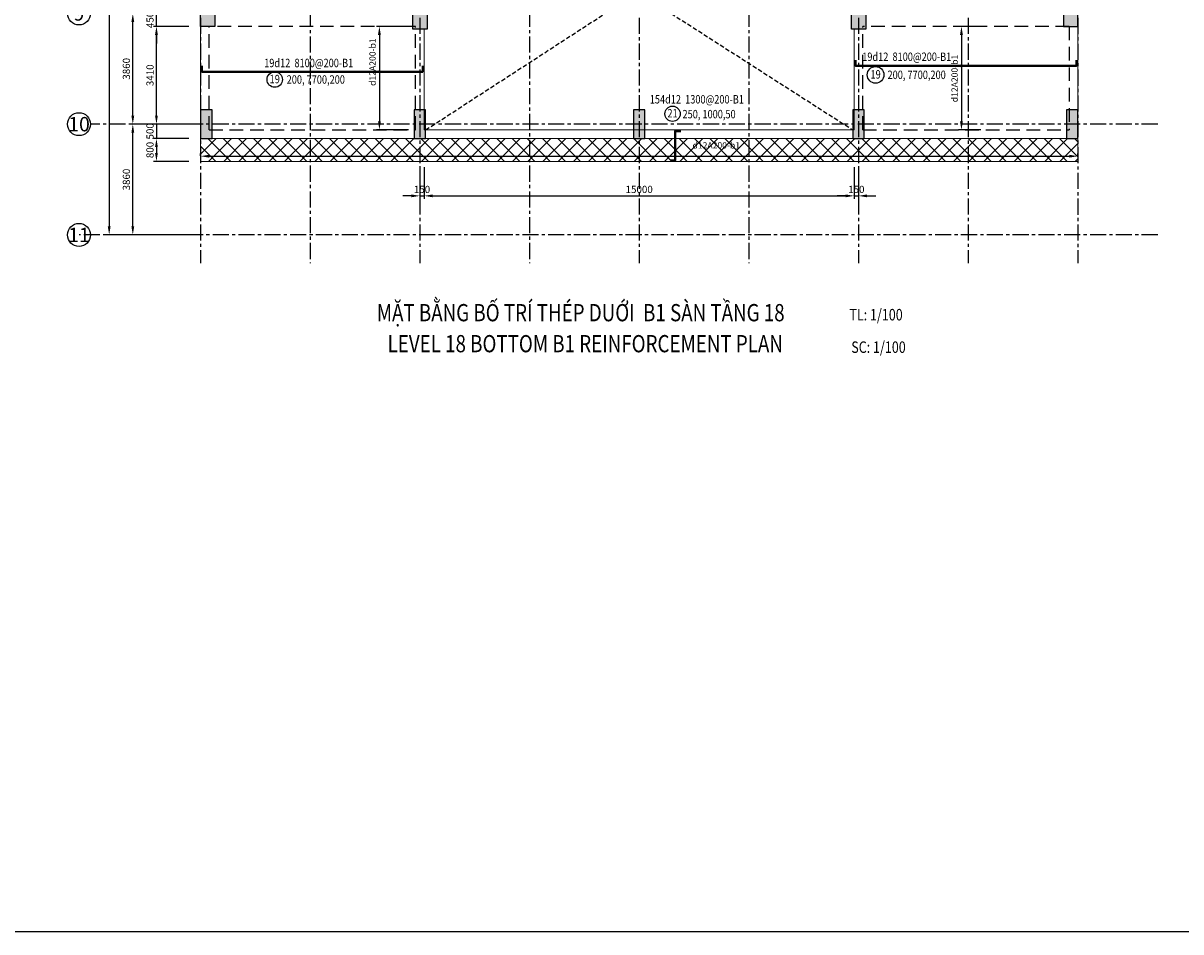
# Model space of a CAD drawing. Units: millimetres. Extents: x 247850 to 629112, y 276034 to 617491.
# Drawn here: x 496064 to 536445, y 401497 to 433174 of the extents above; entities that cross this region are included whole.
import ezdxf
from ezdxf.enums import TextEntityAlignment as Align
from ezdxf.xclip import XClip

# ---------------------------------------------------------------- set-up
doc = ezdxf.new("R2010")
doc.units = ezdxf.units.MM
doc.header["$LTSCALE"] = 3
doc.header["$MEASUREMENT"] = 0
doc.header["$XCLIPFRAME"] = 0
for name, pattern in [('CENTER', [2, 1.25, -0.25, 0.25, -0.25]), ('Core_second floor$0$DASHED', [0.75, 0.5, -0.25]), ('HIDDEN', [9.525, 6.35, -3.175])]:
    doc.linetypes.add(name, pattern=pattern)
for name, color, linetype in [('1', 7, 'Continuous'), ('Col', 2, 'Continuous'), ('Grid', 8, 'CENTER')]:
    doc.layers.add(name, color=color, linetype=linetype)
for name, color, linetype, lineweight in [('AED-001-P-GRID-GF$0$026-GT-H000', 3, 'Continuous', 25), ('DBAO', 4, 'Continuous', 30), ('KB-BEAM', 4, 'Continuous', 20), ('KB-LONGITUDINALBAR1', 6, 'Continuous', 40), ('LB-H', 4, 'HIDDEN', 25), ('LDIM ON', 8, 'Continuous', 15), ('LDIM OUT', 8, 'Continuous', 15), ('LDIMON', 8, 'Continuous', 15)]:
    doc.layers.add(name, color=color, linetype=linetype, lineweight=lineweight)
doc.styles.add('AED-001-P-GRID-GF$0$Arial', font='arial.ttf', dxfattribs={"width": 0.8})
doc.styles.add('KB TDE M', font='arial.ttf', dxfattribs={"width": 0.8})
doc.styles.add('ROMANS', font='vnsimli.shx', dxfattribs={"width": 0.8})
doc.dimstyles.new('TL 100 ON', dxfattribs={"dimscale": 0, "dimtxt": 250, "dimasz": 300, "dimexe": 100, "dimexo": 200, "dimgap": 100, "dimtad": 1, "dimdec": 0, "dimdsep": 46, "dimtxsty": 'ROMANS', "dimcen": 0, "dimdle": 100, "dimclrd": 256, "dimclre": 256, "dimclrt": 4, "dimaunit": 1, "dimadec": 0, "dimazin": 0, "dimtfac": 1, "dimtdec": 0, "dimtix": 1, "dimtmove": 2, "dimatfit": 3, "dimfxl": 0, "dimtolj": 1, "dimtzin": 0, "dimarcsym": 0})

# ---------------------------------------------------------------- blocks, each defined once
blk = doc.blocks.new('*U48')
blk.add_circle((0, 0), 4)
at = {"layer": 'AED-001-P-GRID-GF$0$026-GT-H000', "style": 'AED-001-P-GRID-GF$0$Arial'}
blk.add_attdef('GRIDNO', text='', height=5, dxfattribs=at).set_placement((0, 0), align=Align.MIDDLE_CENTER)
blk = doc.blocks.new('*D19')
at = {"layer": 'Defpoints', "color": 0, "lineweight": -3, "transparency": 16777216}
for p in [(-2363, -34740), (0, -34740), (0, -38600)]:
    blk.add_point(p, dxfattribs=at)
at = {"layer": 'LDIMON', "lineweight": -2, "transparency": 16777216}
for p, q in [((-200, -34740), (-2463, -34740)), ((-2363, -38300), (-2363, -35040)), ((-200, -38600), (-2463, -38600))]:
    blk.add_line(p, q, dxfattribs=at)
at = {"layer": 'LDIMON', "lineweight": -3, "transparency": 16777216}
for points in [[(-2413, -35040), (-2313, -35040), (-2363, -34740)], [(-2413, -38300), (-2313, -38300), (-2363, -38600)]]:
    blk.add_solid(points, dxfattribs=at)
at = {"layer": 'LDIMON', "color": 4, "lineweight": -3, "transparency": 16777216, "insert": (-2588, -36670), "char_height": 250, "attachment_point": 5, "rotation": 90, "style": 'ROMANS'}
blk.add_mtext('\\A1;3860', dxfattribs=at)
blk = doc.blocks.new('*D20')
at = {"layer": 'Defpoints', "color": 0, "lineweight": -3, "transparency": 16777216}
for p in [(-2363, -30880), (0, -30880), (0, -34740)]:
    blk.add_point(p, dxfattribs=at)
at = {"layer": 'LDIMON', "lineweight": -2, "transparency": 16777216}
for p, q in [((-200, -30880), (-2463, -30880)), ((-2363, -34440), (-2363, -31180)), ((-200, -34740), (-2463, -34740))]:
    blk.add_line(p, q, dxfattribs=at)
at = {"layer": 'LDIMON', "lineweight": -3, "transparency": 16777216}
for points in [[(-2413, -31180), (-2313, -31180), (-2363, -30880)], [(-2413, -34440), (-2313, -34440), (-2363, -34740)]]:
    blk.add_solid(points, dxfattribs=at)
at = {"layer": 'LDIMON', "color": 4, "lineweight": -3, "transparency": 16777216, "insert": (-2588, -32810), "char_height": 250, "attachment_point": 5, "rotation": 90, "style": 'ROMANS'}
blk.add_mtext('\\A1;3860', dxfattribs=at)
blk = doc.blocks.new('*D29')
at = {"layer": 'Defpoints', "color": 0, "lineweight": -3, "transparency": 16777216}
for p in [(0, 0), (-3187, -38600), (0, -38600)]:
    blk.add_point(p, dxfattribs=at)
at = {"layer": 'LDIMON', "lineweight": -2, "transparency": 16777216}
for p, q in [((-200, 0), (-3287, 0)), ((-3187, -300), (-3187, -38300)), ((-200, -38600), (-3287, -38600))]:
    blk.add_line(p, q, dxfattribs=at)
at = {"layer": 'LDIMON', "lineweight": -3, "transparency": 16777216}
for points in [[(-3237, -300), (-3137, -300), (-3187, 0)], [(-3237, -38300), (-3137, -38300), (-3187, -38600)]]:
    blk.add_solid(points, dxfattribs=at)
at = {"layer": 'LDIMON', "color": 4, "lineweight": -3, "transparency": 16777216, "insert": (-3412, -19300), "char_height": 250, "attachment_point": 5, "rotation": 90, "style": 'ROMANS'}
blk.add_mtext('\\A1;38600', dxfattribs=at)
blk = doc.blocks.new('mb dam san lau 18')
at = {"layer": 'LDIM ON', "lineweight": -3}
h = blk.add_hatch(dxfattribs=at)
h.set_pattern_fill('ANSI37', color=8, scale=3000, style=0)
h.set_pattern_definition([(45, (-36160.9, -1619.37), (-265.165, 265.165), []), (135, (-36160.9, -1619.37), (-265.165, -265.165), [])])
h.paths.add_polyline_path([(-30300, 800), (-30600, 800), (-30600, 0), (-30300, 0)])
h.paths.add_polyline_path([(0, 800), (-300, 800), (-300, 0), (0, 0)])
h.paths.add_polyline_path([(-30300, 800), (-30300, 0), (-30300, 0), (-300, 0), (-300, 800)])
at = {"layer": 'Grid', "linetype": 'Core_second floor$0$DASHED', "lineweight": -3, "ltscale": 100}
for p, q in [((-22750, 1100), (-10687, 8920)), ((-20054, 8920), (-7850, 1100))]:
    blk.add_line(p, q, dxfattribs=at)
at = {"layer": 'KB-BEAM', "linetype": 'Continuous', "ltscale": 300}
for p, q in [((-30600, 800), (-30600, 9020)), ((0, 9020), (0, 0)), ((-30600, 800), (-30600, 0)), ((-30600, 0), (0, 0)), ((-16050, 0), (-14550, 0))]:
    blk.add_line(p, q, dxfattribs=at)
at = {"layer": 'KB-BEAM'}
for p, q in [((-22800, 1100), (-22800, 4610)), ((-7800, 1100), (-7800, 4610)), ((-22800, 1100), (-7800, 1100)), ((-30600, 800), (0, 800))]:
    blk.add_line(p, q, dxfattribs=at)
at = {"layer": 'LB-H', "ltscale": 25}
for p, q in [((-30300, 1100), (-30300, 4710)), ((-23100, 4710), (-30300, 4710)), ((-23100, 1100), (-23100, 4710)), ((-7500, 1100), (-7500, 4710)), ((-300, 4710), (-7500, 4710)), ((-300, 4710), (-300, 1100)), ((-30300, 1100), (-23100, 1100)), ((-7500, 1100), (-300, 1100))]:
    blk.add_line(p, q, dxfattribs=at)
blk = doc.blocks.new('*D750')
at = {"layer": 'Defpoints', "color": 0}
for p in [(532852, 428536), (502252, 428353), (532852, 428353)]:
    blk.add_point(p, dxfattribs=at)
at = {"layer": 'LDIM OUT', "lineweight": -2}
for p, q in [((502252, 428553), (502252, 428636)), ((502552, 428536), (532552, 428536)), ((532852, 428553), (532852, 428636))]:
    blk.add_line(p, q, dxfattribs=at)
at = {"layer": 'LDIM OUT'}
for points in [[(502552, 428586), (502552, 428486), (502252, 428536)], [(532552, 428586), (532552, 428486), (532852, 428536)]]:
    blk.add_solid(points, dxfattribs=at)
at = {"layer": 'LDIM OUT', "color": 4, "insert": (520241, 428915), "char_height": 220, "attachment_point": 5, "style": 'ROMANS'}
blk.add_mtext('\\A1;d12A200-b1', dxfattribs=at)
blk = doc.blocks.new('*D764')
at = {"layer": 'Defpoints', "color": 0}
for p in [(529672, 433063), (528792, 429453), (529672, 429453)]:
    blk.add_point(p, dxfattribs=at)
at = {"layer": 'LDIM OUT', "lineweight": -2}
for p, q in [((529472, 433063), (528692, 433063)), ((528792, 432763), (528792, 429753)), ((529472, 429453), (528692, 429453))]:
    blk.add_line(p, q, dxfattribs=at)
at = {"layer": 'LDIM OUT'}
for points in [[(528742, 432763), (528842, 432763), (528792, 433063)], [(528742, 429753), (528842, 429753), (528792, 429453)]]:
    blk.add_solid(points, dxfattribs=at)
at = {"layer": 'LDIM OUT', "color": 4, "insert": (528553, 431245), "char_height": 220, "attachment_point": 5, "rotation": 90, "style": 'ROMANS'}
blk.add_mtext('\\A1;d12A200-b1', dxfattribs=at)
blk = doc.blocks.new('*D766')
at = {"layer": 'Defpoints', "color": 0}
for p in [(509752, 433063), (508490, 429453), (509702, 429453)]:
    blk.add_point(p, dxfattribs=at)
at = {"layer": 'LDIM OUT', "lineweight": -2}
for p, q in [((509552, 433063), (508390, 433063)), ((508490, 432763), (508490, 429753)), ((509502, 429453), (508390, 429453))]:
    blk.add_line(p, q, dxfattribs=at)
at = {"layer": 'LDIM OUT'}
for points in [[(508440, 432763), (508540, 432763), (508490, 433063)], [(508440, 429753), (508540, 429753), (508490, 429453)]]:
    blk.add_solid(points, dxfattribs=at)
at = {"layer": 'LDIM OUT', "color": 4, "insert": (508250, 431816), "char_height": 220, "attachment_point": 5, "rotation": 90, "style": 'ROMANS'}
blk.add_mtext('\\A1;d12A200-b1', dxfattribs=at)
blk = doc.blocks.new('mb cot vach 18')
at = {"layer": 'Col', "lineweight": -3}
for points in [[(-30600, 6470), (-30600, 7370), (-30100, 7370), (-30100, 6470)], [(-23200, 6370), (-23200, 7470), (-22700, 7470), (-22700, 6370)], [(-7900, 6370), (-7900, 7470), (-7400, 7470), (-7400, 6370)], [(0, 6470), (0, 7370), (-500, 7370), (-500, 6470)], [(-30600, 2560), (-30600, 3560), (-30200, 3560), (-30200, 2560)], [(-23150, 2560), (-23150, 3560), (-22750, 3560), (-22750, 2560)], [(-15500, 2560), (-15500, 3560), (-15100, 3560), (-15100, 2560)], [(-7850, 2560), (-7850, 3560), (-7450, 3560), (-7450, 2560)], [(-400, 2560), (-400, 3560), (0, 3560), (0, 2560)]]:
    blk.add_hatch(color=256, dxfattribs=at).paths.add_polyline_path(points)
at = {"layer": 'Col'}
for points in [[(-30600, 6470), (-30600, 7370), (-30100, 7370), (-30100, 6470)], [(0, 6470), (0, 7370), (-500, 7370), (-500, 6470)]]:
    blk.add_lwpolyline(points, close=True, dxfattribs=at)
at = {"layer": 'DBAO', "lineweight": -3}
for points in [[(-30600, 6470), (-30600, 7370), (-30100, 7370), (-30100, 6470)], [(-23200, 6370), (-23200, 7470), (-22700, 7470), (-22700, 6370)], [(-7900, 6370), (-7900, 7470), (-7400, 7470), (-7400, 6370)], [(0, 6470), (0, 7370), (-500, 7370), (-500, 6470)]]:
    blk.add_lwpolyline(points, close=True, dxfattribs=at)
for points in [[(-30200, 2560), (-30200, 3560), (-30600, 3560), (-30600, 2560), (-30200, 2560)], [(-22750, 2560), (-22750, 3560), (-23150, 3560), (-23150, 2560), (-22750, 2560)], [(-15100, 2560), (-15100, 3560), (-15500, 3560), (-15500, 2560), (-15100, 2560)], [(-7450, 2560), (-7450, 3560), (-7850, 3560), (-7850, 2560), (-7450, 2560)], [(0, 2560), (0, 3560), (-400, 3560), (-400, 2560), (0, 2560)]]:
    blk.add_lwpolyline(points, dxfattribs=at)
blk = doc.blocks.new('*D774')
at = {"layer": 'Defpoints', "color": 0}
for p in [(502041, 429653), (500713, 429153), (502041, 429153)]:
    blk.add_point(p, dxfattribs=at)
at = {"layer": 'LDIM ON', "lineweight": -2}
for p, q in [((500713, 429953), (500713, 430253)), ((501841, 429653), (500613, 429653)), ((500713, 429653), (500713, 429153)), ((501841, 429153), (500613, 429153)), ((500713, 428853), (500713, 428553))]:
    blk.add_line(p, q, dxfattribs=at)
at = {"layer": 'LDIM ON'}
for points in [[(500663, 429953), (500763, 429953), (500713, 429653)], [(500663, 428853), (500763, 428853), (500713, 429153)]]:
    blk.add_solid(points, dxfattribs=at)
at = {"layer": 'LDIM ON', "color": 4, "lineweight": -3, "insert": (500488, 429403), "char_height": 250, "attachment_point": 5, "rotation": 90, "style": 'ROMANS'}
blk.add_mtext('\\A1;500', dxfattribs=at)
blk = doc.blocks.new('*D775')
at = {"layer": 'Defpoints', "color": 0}
for p in [(502041, 429153), (500713, 428353), (502041, 428353)]:
    blk.add_point(p, dxfattribs=at)
at = {"layer": 'LDIM ON', "lineweight": -2}
for p, q in [((501841, 429153), (500613, 429153)), ((500713, 428853), (500713, 428653)), ((501841, 428353), (500613, 428353))]:
    blk.add_line(p, q, dxfattribs=at)
at = {"layer": 'LDIM ON'}
for points in [[(500663, 428853), (500763, 428853), (500713, 429153)], [(500663, 428653), (500763, 428653), (500713, 428353)]]:
    blk.add_solid(points, dxfattribs=at)
at = {"layer": 'LDIM ON', "color": 4, "lineweight": -3, "insert": (500488, 428753), "char_height": 250, "attachment_point": 5, "rotation": 90, "style": 'ROMANS'}
blk.add_mtext('\\A1;800', dxfattribs=at)
blk = doc.blocks.new('*D782')
at = {"layer": 'Defpoints', "color": 0}
for p in [(509902, 428353), (510052, 428353), (510052, 427154)]:
    blk.add_point(p, dxfattribs=at)
at = {"layer": 'LDIM ON', "lineweight": -2}
for p, q in [((509902, 428153), (509902, 427054)), ((510052, 428153), (510052, 427054)), ((509602, 427154), (509302, 427154)), ((509902, 427154), (510052, 427154)), ((510352, 427154), (510652, 427154))]:
    blk.add_line(p, q, dxfattribs=at)
at = {"layer": 'LDIM ON'}
for points in [[(509602, 427204), (509602, 427104), (509902, 427154)], [(510352, 427204), (510352, 427104), (510052, 427154)]]:
    blk.add_solid(points, dxfattribs=at)
at = {"layer": 'LDIM ON', "color": 4, "lineweight": -3, "insert": (509977, 427379), "char_height": 250, "attachment_point": 5, "style": 'ROMANS'}
blk.add_mtext('\\A1;150', dxfattribs=at)
blk = doc.blocks.new('*D783')
at = {"layer": 'Defpoints', "color": 0}
for p in [(510052, 428353), (525052, 428353), (525052, 427154)]:
    blk.add_point(p, dxfattribs=at)
at = {"layer": 'LDIM ON', "lineweight": -2}
for p, q in [((510052, 428153), (510052, 427054)), ((525052, 428153), (525052, 427054)), ((510352, 427154), (524752, 427154))]:
    blk.add_line(p, q, dxfattribs=at)
at = {"layer": 'LDIM ON'}
for points in [[(510352, 427204), (510352, 427104), (510052, 427154)], [(524752, 427204), (524752, 427104), (525052, 427154)]]:
    blk.add_solid(points, dxfattribs=at)
at = {"layer": 'LDIM ON', "color": 4, "lineweight": -3, "insert": (517552, 427379), "char_height": 250, "attachment_point": 5, "style": 'ROMANS'}
blk.add_mtext('\\A1;15000', dxfattribs=at)
blk = doc.blocks.new('*D784')
at = {"layer": 'Defpoints', "color": 0}
for p in [(525052, 428353), (525202, 428353), (525202, 427154)]:
    blk.add_point(p, dxfattribs=at)
at = {"layer": 'LDIM ON', "lineweight": -2}
for p, q in [((525052, 428153), (525052, 427054)), ((525202, 428153), (525202, 427054)), ((524752, 427154), (524452, 427154)), ((525052, 427154), (525202, 427154)), ((525502, 427154), (525802, 427154))]:
    blk.add_line(p, q, dxfattribs=at)
at = {"layer": 'LDIM ON'}
for points in [[(524752, 427204), (524752, 427104), (525052, 427154)], [(525502, 427204), (525502, 427104), (525202, 427154)]]:
    blk.add_solid(points, dxfattribs=at)
at = {"layer": 'LDIM ON', "color": 4, "lineweight": -3, "insert": (525127, 427379), "char_height": 250, "attachment_point": 5, "style": 'ROMANS'}
blk.add_mtext('\\A1;150', dxfattribs=at)
blk = doc.blocks.new('*D785')
at = {"layer": 'Defpoints', "color": 0}
for p in [(500713, 433063), (502041, 433063), (502041, 429653)]:
    blk.add_point(p, dxfattribs=at)
at = {"layer": 'LDIM ON', "lineweight": -2}
for p, q in [((501841, 433063), (500613, 433063)), ((500713, 429953), (500713, 432763)), ((501841, 429653), (500613, 429653))]:
    blk.add_line(p, q, dxfattribs=at)
at = {"layer": 'LDIM ON'}
for points in [[(500663, 432763), (500763, 432763), (500713, 433063)], [(500663, 429953), (500763, 429953), (500713, 429653)]]:
    blk.add_solid(points, dxfattribs=at)
at = {"layer": 'LDIM ON', "color": 4, "lineweight": -3, "insert": (500488, 431358), "char_height": 250, "attachment_point": 5, "rotation": 90, "style": 'ROMANS'}
blk.add_mtext('\\A1;3410', dxfattribs=at)
blk = doc.blocks.new('*D786')
at = {"layer": 'Defpoints', "color": 0}
for p in [(500713, 433513), (502041, 433513), (502041, 433063)]:
    blk.add_point(p, dxfattribs=at)
at = {"layer": 'LDIM ON', "lineweight": -2}
for p, q in [((500713, 433813), (500713, 434113)), ((501841, 433513), (500613, 433513)), ((500713, 433063), (500713, 433513)), ((501841, 433063), (500613, 433063)), ((500713, 432763), (500713, 432463))]:
    blk.add_line(p, q, dxfattribs=at)
at = {"layer": 'LDIM ON'}
for points in [[(500663, 433813), (500763, 433813), (500713, 433513)], [(500663, 432763), (500763, 432763), (500713, 433063)]]:
    blk.add_solid(points, dxfattribs=at)
at = {"layer": 'LDIM ON', "color": 4, "lineweight": -3, "insert": (500488, 433288), "char_height": 250, "attachment_point": 5, "rotation": 90, "style": 'ROMANS'}
blk.add_mtext('\\A1;450', dxfattribs=at)
blk = doc.blocks.new('mb luoi truc')
at = {"layer": 'Grid', "linetype": 'CENTER', "ltscale": 150, "extrusion": (0, 0, -1)}
for p, q in [((3825, 3417.8), (3825, -39580.5)), ((11475, 3417.8), (11475, -39580.5)), ((19125, 3417.8), (19125, -39580.5)), ((0, 3167.8), (0, -39580.5)), ((7650, 3167.8), (7650, -39580.5)), ((15300, 3167.8), (15300, -39580.5)), ((22950, 3167.8), (22950, -39580.5)), ((26775, 3167.8), (26775, -39580.5)), ((30600, 3164.1), (30600, -39580.5))]:
    blk.add_line(p, q, dxfattribs=at)
at = {"layer": 'Grid', "linetype": 'CENTER', "ltscale": 150}
for p, q in [((33387, -34740), (-3839.7, -34740)), ((33387, -38600), (-4239.7, -38600))]:
    blk.add_line(p, q, dxfattribs=at)
at = {"xscale": 100.0000001192093, "yscale": 100, "zscale": 100}
for p, values in [((-4239.7, -30880), {'GRIDNO': '9'}), ((-4239.7, -34740), {'GRIDNO': '10'}), ((-4239.7, -38600), {'GRIDNO': '11'})]:
    blk.add_blockref('*U48', p, dxfattribs=at).add_auto_attribs(values)
at = {"layer": 'LDIMON', "lineweight": -3}
for base, p1, p2, picture, middle in [((-3186.5, -38600), (0, 0), (0, -38600), '*D29', (-3411.5, -19300)), ((-2362.9, -30880), (0, -34740), (0, -30880), '*D20', (-2587.9, -32810)), ((-2362.9, -34740), (0, -38600), (0, -34740), '*D19', (-2587.9, -36670))]:
    dim = blk.add_linear_dim(base=base, p1=p1, p2=p2, angle=90, dimstyle='TL 100 ON', override={"dimscale": 1}, dxfattribs=at)
    dim.commit()
    dim.dimension.update_dxf_attribs({"geometry": picture, "text_midpoint": middle})

msp = doc.modelspace()

# ---------------------------------------------------------------- block references
at = {"lineweight": -3}
msp.add_blockref('mb luoi truc', (502252, 464392.8), dxfattribs=at)

# ---------------------------------------------------------------- texts
at = {"style": 'KB TDE M', "width": 0.8}
for s, height, p in [('MẶT BẰNG BỐ TRÍ THÉP DUỚI  B1 SÀN TẦNG 18', 600, (508399.4, 422781.7, 56400)), ('TL: 1/100', 400, (524884.5, 422811.4, 56400)), ('LEVEL 18 BOTTOM B1 REINFORCEMENT PLAN', 600, (508775.8, 421701, 56400)), ('SC: 1/100', 400, (524949.6, 421679.2, 56400))]:
    msp.add_text(s, height=height, dxfattribs=at).set_placement(p)

# ---------------------------------------------------------------- dimensions: what is measured, and where the dimension line sits
at = {"layer": 'LDIM ON', "lineweight": -3}
for base, p1, p2, picture, middle in [((500712.7, 433512.8), (502040.8, 433062.8), (502040.7, 433512.8), '*D786', (500487.7, 433287.8)), ((500712.7, 433062.8), (502040.8, 429652.8), (502040.8, 433062.8), '*D785', (500487.7, 431357.8)), ((500712.7, 429152.9), (502040.8, 429652.8), (502040.8, 429152.9), '*D774', (500487.7, 429402.9)), ((500712.7, 428352.8), (502040.8, 429152.9), (502040.8, 428352.8), '*D775', (500487.7, 428752.9))]:
    dim = msp.add_linear_dim(base=base, p1=p1, p2=p2, angle=90, dimstyle='TL 100 ON', override={"dimscale": 1}, dxfattribs=at)
    dim.commit()
    dim.dimension.update_dxf_attribs({"geometry": picture, "text_midpoint": middle})

# ---------------------------------------------------------------- next in the draw order: block references
at = {"layer": 'Grid', "lineweight": -3}
msp.add_blockref('mb dam san lau 18', (532852, 428353), dxfattribs=at)

# ---------------------------------------------------------------- next in the draw order: hatches: boundary and pattern name
at = {"lineweight": -3}
h = msp.add_hatch(color=256, dxfattribs=at)
edge = h.paths.add_edge_path()
edge.add_arc((528792.4, 431686.8), 25, 180, 360)
edge.add_arc((528792.4, 431686.8), 25, 0, 180)
h = msp.add_hatch(color=256, dxfattribs=at)
edge = h.paths.add_edge_path()
edge.add_arc((508489.8, 431482.6), 25, 180, 360)
edge.add_arc((508489.8, 431482.6), 25, 0, 180)
h = msp.add_hatch(color=256, dxfattribs=at)
edge = h.paths.add_edge_path()
edge.add_arc((518802.3, 428536.3), 25, 180, 360)
edge.add_arc((518802.3, 428536.3), 25, 0, 180)

# ---------------------------------------------------------------- next in the draw order: linework, layer by layer
msp.add_lwpolyline([(478830, 483406.2), (576668.6, 483406.2), (576668.6, 401496.5), (478830, 401496.5)], close=True)
for centre, radius in [((504839.7, 431207.5), 268.6), ((525798.4, 431370.5), 291.6), ((518714.9, 430014.6), 268.2)]:
    msp.add_circle(centre, radius)
for centre, start, end in [((528792.4, 431686.8), 0, 180), ((528792.4, 431686.8), 180, 0), ((508489.8, 431482.6), 0, 180), ((508489.8, 431482.6), 180, 0), ((518802.3, 428536.3), 0, 180), ((518802.3, 428536.3), 180, 0)]:
    msp.add_arc(centre, 25, start, end, dxfattribs=at)
at = {"layer": 'KB-LONGITUDINALBAR1'}
for points in [[(502302, 431682.5), (502302, 431482.5), (510002, 431482.5), (510002, 431682.5)], [(525102, 431886.6), (525102, 431686.6), (532802, 431686.6), (532802, 431886.6)], [(518650.7, 428383.9), (518802.3, 428383.9), (518802.3, 429410.6), (519002.2, 429410.6)]]:
    msp.add_lwpolyline(points, dxfattribs=at)

# ---------------------------------------------------------------- next in the draw order: block references
at = {"layer": 'LDIM ON', "lineweight": -3}
ref = msp.add_blockref('mb cot vach 18', (532852, 426592.8), dxfattribs=at)
XClip(ref).set_block_clipping_path([(7309.7274559791, 29200.5665155427), (-13333.5828134847, 29200.5665155427), (-13333.5828134847, 32681.1211046052), (-16409.5443757001, 32681.1211046052), (-16409.5443757001, 28358.7397854762), (5695.6536108431, 28358.7397854762), (5695.6536108431, 4995.0045129891), (-12933.3267812386, 4995.0045129891), (-12933.3267812386, 8182.110391325), (-17437.7843240557, 8182.110391325), (-17437.7843240557, 4338.8353485341), (10715.0643550333, 4338.8353485341), (10715.0643550333, -6159.8608396336), (-44464.5170512238, -6159.8608396336), (-44464.5170512238, 43820.6089813943), (5649.5692555838, 43820.6089813943)])

# ---------------------------------------------------------------- next in the draw order: texts
at = {"style": 'KB TDE M', "width": 0.8}
for s, p in [('19d12  8100@200-B1', (525332.2, 431856.2)), ('19d12  8100@200-B1', (504471.3, 431639.4)), ('154d12  1300@200-B1', (517921, 430373.1))]:
    msp.add_text(s, height=294, dxfattribs=at).set_placement(p)
for s, p in [('19', (504839.8, 431079.1)), ('19', (525798.5, 431242)), ('21', (518714.9, 429886.2))]:
    msp.add_text(s, height=294, dxfattribs=at).set_placement(p, align=Align.CENTER)
at = {"layer": '1', "style": 'KB TDE M', "width": 0.8}
for s, p in [('200, 7700,200', (505255.7, 431063.1)), ('200, 7700,200', (526214.4, 431226.1)), ('250, 1000,50', (519062.9, 429855.7))]:
    msp.add_text(s, height=294, dxfattribs=at).set_placement(p)

# ---------------------------------------------------------------- next in the draw order: dimensions: what is measured, and where the dimension line sits
at = {"layer": 'LDIM ON', "lineweight": -3}
for base, p1, p2, picture, middle in [((510052, 427154.5), (509902, 428352.9), (510052, 428352.9), '*D782', (509977, 427379.5)), ((525052, 427154.5), (510052, 428352.9), (525052, 428352.9), '*D783', (517552, 427379.5)), ((525202, 427154.5), (525052, 428352.9), (525202, 428352.9), '*D784', (525127, 427379.5))]:
    dim = msp.add_linear_dim(base=base, p1=p1, p2=p2, dimstyle='TL 100 ON', override={"dimscale": 1}, dxfattribs=at)
    dim.commit()
    dim.dimension.update_dxf_attribs({"geometry": picture, "text_midpoint": middle})
at = {"layer": 'LDIM OUT'}
for base, p1, p2, angle, picture, middle in [((508489.8, 429452.8), (509752, 433062.8), (509702, 429452.8), 90, '*D766', (508250.1, 431815.9)), ((528792.4, 429452.8), (529672, 433062.8), (529672, 429452.8), 90, '*D764', (528552.7, 431244.6)), ((532852, 428536.3), (502252, 428352.8), (532852, 428352.8), 180, '*D750', (520241.2, 428915.4))]:
    dim = msp.add_linear_dim(base=base, p1=p1, p2=p2, angle=angle, text='d12A200-b1', dimstyle='TL 100 ON', override={"dimscale": 1, "dimtxt": 220}, dxfattribs=at)
    dim.commit()
    dim.dimension.update_dxf_attribs({"geometry": picture, "text_midpoint": middle, "dimtype": 160})

doc.saveas('drawing.dxf')
